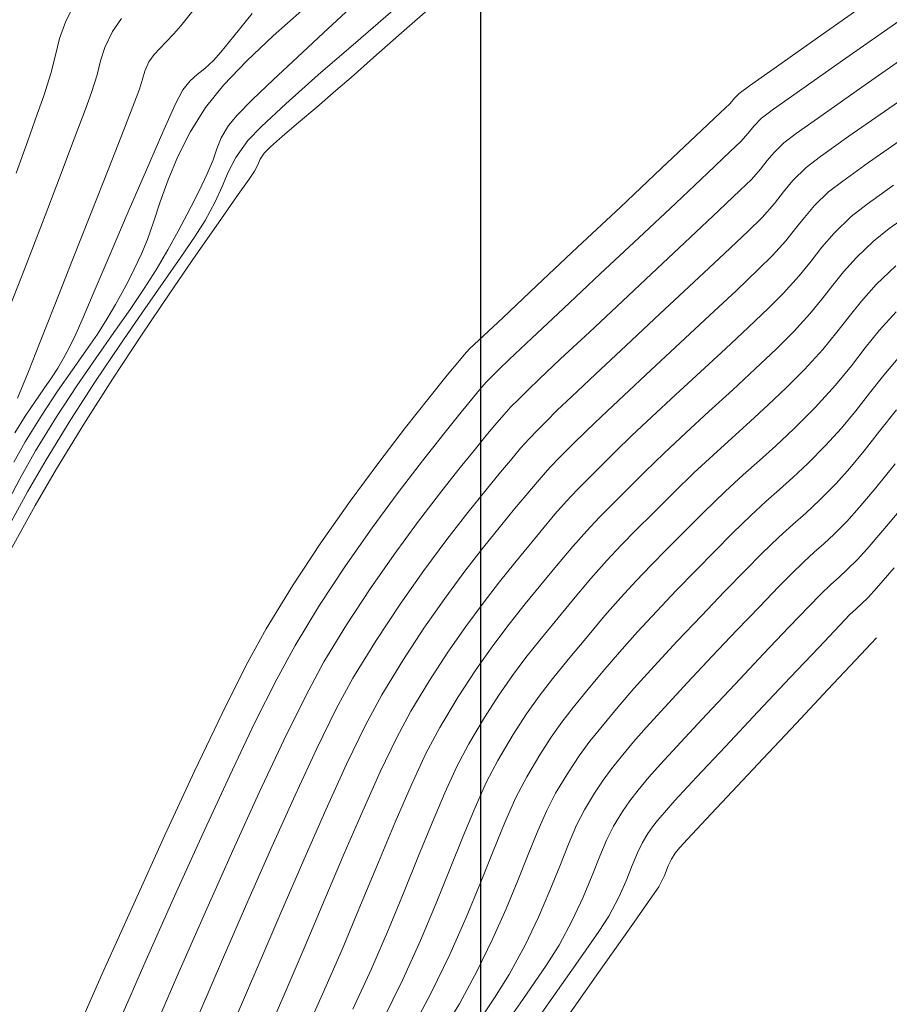
# Model space of a CAD drawing. Units: metres. Extents: x 764147 to 768207, y 8560500 to 8562053.
# Drawn here: x 765438 to 765461, y 8561105 to 8561131 of the extents above; entities that cross this region are included whole.
import ezdxf

# ---------------------------------------------------------------- set-up
doc = ezdxf.new("R2010")
doc.units = ezdxf.units.M
doc.header["$LTSCALE"] = 12.7
doc.header["$MEASUREMENT"] = 0
doc.layers.add('CONT-MJR', color=84, linetype='Continuous', lineweight=9)
doc.layers.add('CONT-MNR', color=42, linetype='Continuous', lineweight=9)
doc.layers.add('COORD_LIN', color=8, linetype='Continuous')

msp = doc.modelspace()

# ---------------------------------------------------------------- linework, layer by layer
at = {"layer": 'CONT-MJR'}
for p, q in [((765447.855, 8561131.05, 1580), (765448.706, 8561131.796, 1580)), ((765441.876, 8561131.244, 1585), (765442.235, 8561131.688, 1585)), ((765441.691, 8561131.021, 1585), (765441.876, 8561131.244, 1585)), ((765441.483, 8561130.803, 1585), (765441.691, 8561131.021, 1585)), ((765447.096, 8561130.383, 1580), (765447.855, 8561131.05, 1580)), ((765441.304, 8561130.629, 1585), (765441.483, 8561130.803, 1585)), ((765441.013, 8561130.267, 1585), (765441.15, 8561130.462, 1585)), ((765441.15, 8561130.462, 1585), (765441.304, 8561130.629, 1585)), ((765446.485, 8561129.845, 1580), (765447.096, 8561130.383, 1580)), ((765440.897, 8561130.017, 1585), (765441.013, 8561130.267, 1585)), ((765440.84, 8561129.798, 1585), (765440.897, 8561130.017, 1585)), ((765446.077, 8561129.488, 1580), (765446.485, 8561129.845, 1580)), ((765440.759, 8561129.526, 1585), (765440.84, 8561129.798, 1585)), ((765440.624, 8561129.178, 1585), (765440.759, 8561129.526, 1585)), ((765445.556, 8561129.041, 1580), (765446.077, 8561129.488, 1580)), ((765440.33, 8561128.427, 1585), (765440.624, 8561129.178, 1585)), ((765445.061, 8561128.62, 1580), (765445.556, 8561129.041, 1580)), ((765444.631, 8561128.253, 1580), (765445.061, 8561128.62, 1580)), ((765439.922, 8561127.387, 1585), (765440.33, 8561128.427, 1585)), ((765444.307, 8561127.968, 1580), (765444.631, 8561128.253, 1580)), ((765460.5, 8561127.536, 1575), (765461.449, 8561128.195, 1575)), ((765444.024, 8561127.627, 1580), (765444.13, 8561127.791, 1580)), ((765444.13, 8561127.791, 1580), (765444.307, 8561127.968, 1580)), ((765443.87, 8561127.303, 1580), (765443.96, 8561127.481, 1580)), ((765443.96, 8561127.481, 1580), (765444.024, 8561127.627, 1580)), ((765459.802, 8561127.039, 1575), (765460.5, 8561127.536, 1575)), ((765439.445, 8561126.175, 1585), (765439.922, 8561127.387, 1585)), ((765443.723, 8561127.088, 1580), (765443.87, 8561127.303, 1580)), ((765443.388, 8561126.611, 1580), (765443.723, 8561127.088, 1580)), ((765459.418, 8561126.742, 1575), (765459.802, 8561127.039, 1575)), ((765459.04, 8561126.374, 1575), (765459.418, 8561126.742, 1575)), ((765442.896, 8561125.911, 1580), (765443.388, 8561126.611, 1580)), ((765458.763, 8561126.055, 1575), (765459.04, 8561126.374, 1575)), ((765438.945, 8561124.903, 1585), (765439.445, 8561126.175, 1585)), ((765442.282, 8561125.028, 1580), (765442.896, 8561125.911, 1580)), ((765458.524, 8561125.749, 1575), (765458.763, 8561126.055, 1575)), ((765458.259, 8561125.417, 1575), (765458.524, 8561125.749, 1575)), ((765457.902, 8561125.022, 1575), (765458.259, 8561125.417, 1575)), ((765438.466, 8561123.688, 1585), (765438.945, 8561124.903, 1585)), ((765441.577, 8561124.001, 1580), (765442.282, 8561125.028, 1580)), ((765457.513, 8561124.64, 1575), (765457.902, 8561125.022, 1575)), ((765456.922, 8561124.079, 1575), (765457.513, 8561124.64, 1575)), ((765440.814, 8561122.87, 1580), (765441.577, 8561124.001, 1580)), ((765456.195, 8561123.399, 1575), (765456.922, 8561124.079, 1575)), ((765438.053, 8561122.644, 1585), (765438.466, 8561123.688, 1585)), ((765455.4, 8561122.659, 1575), (765456.195, 8561123.399, 1575)), ((765437.753, 8561121.885, 1585), (765438.053, 8561122.644, 1585)), ((765440.026, 8561121.675, 1580), (765440.814, 8561122.87, 1580)), ((765454.602, 8561121.918, 1575), (765455.4, 8561122.659, 1575)), ((765460.912, 8561121.782, 1570), (765461.344, 8561122.293, 1570)), ((765437.609, 8561121.526, 1585), (765437.753, 8561121.885, 1585)), ((765453.869, 8561121.234, 1575), (765454.602, 8561121.918, 1575)), ((765439.246, 8561120.454, 1580), (765440.026, 8561121.675, 1580)), ((765460.524, 8561121.293, 1570), (765460.912, 8561121.782, 1570)), ((765437.453, 8561121.16, 1585), (765437.609, 8561121.526, 1585)), ((765453.267, 8561120.668, 1575), (765453.869, 8561121.234, 1575)), ((765460.151, 8561120.817, 1570), (765460.524, 8561121.293, 1570)), ((765459.765, 8561120.347, 1570), (765460.151, 8561120.817, 1570)), ((765452.863, 8561120.277, 1575), (765453.267, 8561120.668, 1575)), ((765438.507, 8561119.248, 1580), (765439.246, 8561120.454, 1580)), ((765452.467, 8561119.884, 1575), (765452.863, 8561120.277, 1575)), ((765459.338, 8561119.878, 1570), (765459.765, 8561120.347, 1570)), ((765452.153, 8561119.571, 1575), (765452.467, 8561119.884, 1575)), ((765458.856, 8561119.395, 1570), (765459.338, 8561119.878, 1570)), ((765451.872, 8561119.279, 1575), (765452.153, 8561119.571, 1575)), ((765437.931, 8561118.252, 1580), (765438.507, 8561119.248, 1580)), ((765451.576, 8561118.95, 1575), (765451.872, 8561119.279, 1575)), ((765458.452, 8561119.014, 1570), (765458.856, 8561119.395, 1570)), ((765451.217, 8561118.524, 1575), (765451.576, 8561118.95, 1575)), ((765458.086, 8561118.686, 1570), (765458.452, 8561119.014, 1570)), ((765457.718, 8561118.359, 1570), (765458.086, 8561118.686, 1570)), ((765450.916, 8561118.161, 1575), (765451.217, 8561118.524, 1575)), ((765437.206, 8561116.947, 1580), (765437.931, 8561118.252, 1580)), ((765450.53, 8561117.693, 1575), (765450.916, 8561118.161, 1575)), ((765457.309, 8561117.983, 1570), (765457.718, 8561118.359, 1570)), ((765456.82, 8561117.507, 1570), (765457.309, 8561117.983, 1570)), ((765450.076, 8561117.127, 1575), (765450.53, 8561117.693, 1575)), ((765456.336, 8561117.02, 1570), (765456.82, 8561117.507, 1570)), ((765449.569, 8561116.473, 1575), (765450.076, 8561117.127, 1575)), ((765455.822, 8561116.499, 1570), (765456.336, 8561117.02, 1570)), ((765449.025, 8561115.738, 1575), (765449.569, 8561116.473, 1575)), ((765455.292, 8561115.954, 1570), (765455.822, 8561116.499, 1570)), ((765448.458, 8561114.931, 1575), (765449.025, 8561115.738, 1575)), ((765454.762, 8561115.397, 1570), (765455.292, 8561115.954, 1570)), ((765454.243, 8561114.838, 1570), (765454.762, 8561115.397, 1570)), ((765447.885, 8561114.06, 1575), (765448.458, 8561114.931, 1575)), ((765453.752, 8561114.288, 1570), (765454.243, 8561114.838, 1570)), ((765460.15, 8561114.068, 1565), (765460.714, 8561114.668, 1565)), ((765453.302, 8561113.759, 1570), (765453.752, 8561114.288, 1570)), ((765447.321, 8561113.133, 1575), (765447.885, 8561114.06, 1575)), ((765459.398, 8561113.269, 1565), (765460.15, 8561114.068, 1565)), ((765452.859, 8561113.224, 1570), (765453.302, 8561113.759, 1570)), ((765446.878, 8561112.308, 1575), (765447.321, 8561113.133, 1575)), ((765452.501, 8561112.785, 1570), (765452.859, 8561113.224, 1570)), ((765458.537, 8561112.354, 1565), (765459.398, 8561113.269, 1565)), ((765452.193, 8561112.387, 1570), (765452.501, 8561112.785, 1570)), ((765446.367, 8561111.252, 1575), (765446.878, 8561112.308, 1575)), ((765451.903, 8561111.978, 1570), (765452.193, 8561112.387, 1570)), ((765457.647, 8561111.408, 1565), (765458.537, 8561112.354, 1565)), ((765451.597, 8561111.503, 1570), (765451.903, 8561111.978, 1570)), ((765451.242, 8561110.909, 1570), (765451.597, 8561111.503, 1570)), ((765445.804, 8561110.018, 1575), (765446.367, 8561111.252, 1575)), ((765456.808, 8561110.515, 1565), (765457.647, 8561111.408, 1565)), ((765450.95, 8561110.345, 1570), (765451.242, 8561110.909, 1570)), ((765456.098, 8561109.759, 1565), (765456.808, 8561110.515, 1565)), ((765450.653, 8561109.67, 1570), (765450.95, 8561110.345, 1570)), ((765445.204, 8561108.658, 1575), (765445.804, 8561110.018, 1575)), ((765450.338, 8561108.896, 1570), (765450.653, 8561109.67, 1570)), ((765455.598, 8561109.224, 1565), (765456.098, 8561109.759, 1565)), ((765455.387, 8561108.994, 1565), (765455.598, 8561109.224, 1565)), ((765449.993, 8561108.035, 1570), (765450.338, 8561108.896, 1570)), ((765455.163, 8561108.684, 1565), (765455.266, 8561108.845, 1565)), ((765455.266, 8561108.845, 1565), (765455.387, 8561108.994, 1565)), ((765444.584, 8561107.225, 1575), (765445.204, 8561108.658, 1575)), ((765455.076, 8561108.495, 1565), (765455.163, 8561108.684, 1565)), ((765454.97, 8561108.235, 1565), (765455.076, 8561108.495, 1565)), ((765449.606, 8561107.099, 1570), (765449.993, 8561108.035, 1570)), ((765454.818, 8561107.93, 1565), (765454.97, 8561108.235, 1565)), ((765454.589, 8561107.595, 1565), (765454.818, 8561107.93, 1565)), ((765454.026, 8561106.793, 1565), (765454.589, 8561107.595, 1565)), ((765443.959, 8561105.771, 1575), (765444.584, 8561107.225, 1575)), ((765449.165, 8561106.103, 1570), (765449.606, 8561107.099, 1570)), ((765453.19, 8561105.608, 1565), (765454.026, 8561106.793, 1565)), ((765448.658, 8561105.057, 1570), (765449.165, 8561106.103, 1570)), ((765443.346, 8561104.348, 1575), (765443.959, 8561105.771, 1575)), ((765452.141, 8561104.124, 1565), (765453.19, 8561105.608, 1565)), ((765448.073, 8561103.974, 1570), (765448.658, 8561105.057, 1570))]:
    msp.add_line(p, q, dxfattribs=at)
at = {"layer": 'CONT-MNR'}
for p, q in [((765438.76, 8561131.362, 1587), (765439.041, 8561131.91, 1587)), ((765445.742, 8561131.052, 1582), (765446.466, 8561131.719, 1582)), ((765446.614, 8561130.791, 1581), (765447.694, 8561131.717, 1581)), ((765459.119, 8561130.913, 1579), (765460.516, 8561131.895, 1579)), ((765440.027, 8561131.089, 1586), (765440.268, 8561131.443, 1586)), ((765443.313, 8561130.962, 1584), (765443.81, 8561131.573, 1584)), ((765444.38, 8561130.969, 1583), (765445.149, 8561131.656, 1583)), ((765438.593, 8561130.894, 1587), (765438.76, 8561131.362, 1587)), ((765459.881, 8561130.361, 1578), (765461.322, 8561131.37, 1578)), ((765439.814, 8561130.657, 1586), (765440.027, 8561131.089, 1586)), ((765442.957, 8561130.527, 1584), (765443.313, 8561130.962, 1584)), ((765443.661, 8561130.289, 1583), (765444.38, 8561130.969, 1583)), ((765445.032, 8561130.394, 1582), (765445.742, 8561131.052, 1582)), ((765458.011, 8561130.133, 1579), (765459.119, 8561130.913, 1579)), ((765438.479, 8561130.445, 1587), (765438.593, 8561130.894, 1587)), ((765439.7, 8561130.29, 1586), (765439.814, 8561130.657, 1586)), ((765445.599, 8561129.909, 1581), (765446.614, 8561130.791, 1581)), ((765438.356, 8561129.95, 1587), (765438.479, 8561130.445, 1587)), ((765442.764, 8561130.301, 1584), (765442.957, 8561130.527, 1584)), ((765444.378, 8561129.779, 1582), (765445.032, 8561130.394, 1582)), ((765460.318, 8561129.579, 1577), (765461.612, 8561130.481, 1577)), ((765439.608, 8561129.91, 1586), (765439.7, 8561130.29, 1586)), ((765442.524, 8561130.081, 1584), (765442.764, 8561130.301, 1584)), ((765443.036, 8561129.635, 1583), (765443.661, 8561130.289, 1583)), ((765457.275, 8561129.614, 1579), (765458.011, 8561130.133, 1579)), ((765458.72, 8561129.545, 1578), (765459.881, 8561130.361, 1578)), ((765438.162, 8561129.348, 1587), (765438.356, 8561129.95, 1587)), ((765439.461, 8561129.437, 1586), (765439.608, 8561129.91, 1586)), ((765442.132, 8561129.754, 1584), (765442.322, 8561129.922, 1584)), ((765442.322, 8561129.922, 1584), (765442.524, 8561130.081, 1584)), ((765444.723, 8561129.131, 1581), (765445.599, 8561129.909, 1581)), ((765461.05, 8561129.003, 1576), (765462.358, 8561129.908, 1576)), ((765441.931, 8561129.509, 1584), (765442.132, 8561129.754, 1584)), ((765442.548, 8561129.027, 1583), (765443.036, 8561129.635, 1583)), ((765443.821, 8561129.244, 1582), (765444.378, 8561129.779, 1582)), ((765456.994, 8561129.411, 1579), (765457.275, 8561129.614, 1579)), ((765459.268, 8561128.844, 1577), (765460.318, 8561129.579, 1577)), ((765437.982, 8561128.846, 1587), (765438.162, 8561129.348, 1587)), ((765439.292, 8561128.986, 1586), (765439.461, 8561129.437, 1586)), ((765441.732, 8561129.125, 1584), (765441.931, 8561129.509, 1584)), ((765456.871, 8561129.278, 1579), (765456.994, 8561129.411, 1579)), ((765457.93, 8561128.986, 1578), (765458.72, 8561129.545, 1578)), ((765441.386, 8561128.362, 1584), (765441.732, 8561129.125, 1584)), ((765443.403, 8561128.821, 1582), (765443.821, 8561129.244, 1582)), ((765444.063, 8561128.519, 1581), (765444.723, 8561129.131, 1581)), ((765456.483, 8561128.881, 1579), (765456.753, 8561129.138, 1579)), ((765456.753, 8561129.138, 1579), (765456.871, 8561129.278, 1579)), ((765437.729, 8561128.13, 1587), (765437.982, 8561128.846, 1587)), ((765438.991, 8561128.183, 1586), (765439.292, 8561128.986, 1586)), ((765442.132, 8561128.364, 1583), (765442.548, 8561129.027, 1583)), ((765443.166, 8561128.545, 1582), (765443.403, 8561128.821, 1582)), ((765455.822, 8561128.258, 1579), (765456.483, 8561128.881, 1579)), ((765457.6, 8561128.744, 1578), (765457.93, 8561128.986, 1578)), ((765458.539, 8561128.326, 1577), (765459.268, 8561128.844, 1577)), ((765459.969, 8561128.249, 1576), (765461.05, 8561129.003, 1576)), ((765442.964, 8561128.206, 1582), (765443.166, 8561128.545, 1582)), ((765443.692, 8561128.133, 1581), (765444.063, 8561128.519, 1581)), ((765457.239, 8561128.338, 1578), (765457.389, 8561128.528, 1578)), ((765457.389, 8561128.528, 1578), (765457.6, 8561128.744, 1578)), ((765440.942, 8561127.346, 1584), (765441.386, 8561128.362, 1584)), ((765441.799, 8561127.707, 1583), (765442.132, 8561128.364, 1583)), ((765454.883, 8561127.374, 1579), (765455.822, 8561128.258, 1579)), ((765457.04, 8561128.109, 1578), (765457.239, 8561128.338, 1578)), ((765458.206, 8561128.076, 1577), (765458.539, 8561128.326, 1577)), ((765459.196, 8561127.701, 1576), (765459.969, 8561128.249, 1576)), ((765437.417, 8561127.253, 1587), (765437.729, 8561128.13, 1587)), ((765438.591, 8561127.127, 1586), (765438.991, 8561128.183, 1586)), ((765442.849, 8561127.914, 1582), (765442.964, 8561128.206, 1582)), ((765443.37, 8561127.676, 1581), (765443.692, 8561128.133, 1581)), ((765456.755, 8561127.834, 1578), (765457.04, 8561128.109, 1578)), ((765457.942, 8561127.815, 1577), (765458.206, 8561128.076, 1577)), ((765441.534, 8561127.072, 1583), (765441.799, 8561127.707, 1583)), ((765442.749, 8561127.61, 1582), (765442.849, 8561127.914, 1582)), ((765456.136, 8561127.249, 1578), (765456.755, 8561127.834, 1578)), ((765457.757, 8561127.59, 1577), (765457.942, 8561127.815, 1577)), ((765442.593, 8561127.236, 1582), (765442.749, 8561127.61, 1582)), ((765443.159, 8561127.278, 1581), (765443.37, 8561127.676, 1581)), ((765457.576, 8561127.359, 1577), (765457.757, 8561127.59, 1577)), ((765458.812, 8561127.409, 1576), (765459.196, 8561127.701, 1576)), ((765440.452, 8561126.204, 1584), (765440.942, 8561127.346, 1584)), ((765442.441, 8561126.924, 1582), (765442.593, 8561127.236, 1582)), ((765442.994, 8561126.893, 1581), (765443.159, 8561127.278, 1581)), ((765453.779, 8561126.334, 1579), (765454.883, 8561127.374, 1579)), ((765455.279, 8561126.443, 1578), (765456.136, 8561127.249, 1578)), ((765457.327, 8561127.08, 1577), (765457.576, 8561127.359, 1577)), ((765458.453, 8561127.053, 1576), (765458.812, 8561127.409, 1576)), ((765438.13, 8561125.918, 1586), (765438.591, 8561127.127, 1586)), ((765441.319, 8561126.474, 1583), (765441.534, 8561127.072, 1583)), ((765442.26, 8561126.558, 1582), (765442.441, 8561126.924, 1582)), ((765457.026, 8561126.787, 1577), (765457.327, 8561127.08, 1577)), ((765458.2, 8561126.747, 1576), (765458.453, 8561127.053, 1576)), ((765460.46, 8561126.415, 1574), (765461.18, 8561126.927, 1574)), ((765442.809, 8561126.472, 1581), (765442.994, 8561126.893, 1581)), ((765456.446, 8561126.238, 1577), (765457.026, 8561126.787, 1577)), ((765457.954, 8561126.432, 1576), (765458.2, 8561126.747, 1576)), ((765441.138, 8561125.929, 1583), (765441.319, 8561126.474, 1583)), ((765442.048, 8561126.143, 1582), (765442.26, 8561126.558, 1582)), ((765442.538, 8561125.969, 1581), (765442.809, 8561126.472, 1581)), ((765454.279, 8561125.504, 1578), (765455.279, 8561126.443, 1578)), ((765457.615, 8561126.051, 1576), (765457.954, 8561126.432, 1576)), ((765460.025, 8561126.074, 1574), (765460.46, 8561126.415, 1574)), ((765439.965, 8561125.062, 1584), (765440.452, 8561126.204, 1584)), ((765441.803, 8561125.682, 1582), (765442.048, 8561126.143, 1582)), ((765452.62, 8561125.244, 1579), (765453.779, 8561126.334, 1579)), ((765455.669, 8561125.507, 1577), (765456.446, 8561126.238, 1577)), ((765461.062, 8561125.751, 1573), (765461.689, 8561126.197, 1573)), ((765437.642, 8561124.655, 1586), (765438.13, 8561125.918, 1586)), ((765440.975, 8561125.454, 1583), (765441.138, 8561125.929, 1583)), ((765442.266, 8561125.544, 1581), (765442.538, 8561125.969, 1581)), ((765457.24, 8561125.685, 1576), (765457.615, 8561126.051, 1576)), ((765459.566, 8561125.629, 1574), (765460.025, 8561126.074, 1574)), ((765441.523, 8561125.178, 1582), (765441.803, 8561125.682, 1582)), ((765456.595, 8561125.074, 1576), (765457.24, 8561125.685, 1576)), ((765459.231, 8561125.244, 1574), (765459.566, 8561125.629, 1574)), ((765460.631, 8561125.407, 1573), (765461.062, 8561125.751, 1573)), ((765440.814, 8561125.064, 1583), (765440.975, 8561125.454, 1583)), ((765441.878, 8561124.98, 1581), (765442.266, 8561125.544, 1581)), ((765453.233, 8561124.522, 1578), (765454.279, 8561125.504, 1578)), ((765454.772, 8561124.667, 1577), (765455.669, 8561125.507, 1577)), ((765460.17, 8561124.965, 1573), (765460.631, 8561125.407, 1573)), ((765439.533, 8561124.046, 1584), (765439.965, 8561125.062, 1584)), ((765440.612, 8561124.648, 1583), (765440.814, 8561125.064, 1583)), ((765441.206, 8561124.635, 1582), (765441.523, 8561125.178, 1582)), ((765451.521, 8561124.21, 1579), (765452.62, 8561125.244, 1579)), ((765455.769, 8561124.3, 1576), (765456.595, 8561125.074, 1576)), ((765458.943, 8561124.873, 1574), (765459.231, 8561125.244, 1574)), ((765441.395, 8561124.291, 1581), (765441.878, 8561124.98, 1581)), ((765458.621, 8561124.471, 1574), (765458.943, 8561124.873, 1574)), ((765459.82, 8561124.578, 1573), (765460.17, 8561124.965, 1573)), ((765437.166, 8561123.437, 1586), (765437.642, 8561124.655, 1586)), ((765440.447, 8561124.318, 1583), (765440.612, 8561124.648, 1583)), ((765440.885, 8561124.128, 1582), (765441.206, 8561124.635, 1582)), ((765452.235, 8561123.586, 1578), (765453.233, 8561124.522, 1578)), ((765453.836, 8561123.79, 1577), (765454.772, 8561124.667, 1577)), ((765459.529, 8561124.215, 1573), (765459.82, 8561124.578, 1573)), ((765460.708, 8561124.233, 1572), (765461.237, 8561124.74, 1572)), ((765440.29, 8561124.021, 1583), (765440.447, 8561124.318, 1583)), ((765440.837, 8561123.491, 1581), (765441.395, 8561124.291, 1581)), ((765454.852, 8561123.444, 1576), (765455.769, 8561124.3, 1576)), ((765458.189, 8561123.993, 1574), (765458.621, 8561124.471, 1574)), ((765439.207, 8561123.28, 1584), (765439.533, 8561124.046, 1584)), ((765440.11, 8561123.7, 1583), (765440.29, 8561124.021, 1583)), ((765440.501, 8561123.565, 1582), (765440.885, 8561124.128, 1582)), ((765450.592, 8561123.337, 1579), (765451.521, 8561124.21, 1579)), ((765457.786, 8561123.594, 1574), (765458.189, 8561123.993, 1574)), ((765459.244, 8561123.846, 1573), (765459.529, 8561124.215, 1573)), ((765460.306, 8561123.788, 1572), (765460.708, 8561124.233, 1572)), ((765452.939, 8561122.951, 1577), (765453.836, 8561123.79, 1577)), ((765458.91, 8561123.439, 1573), (765459.244, 8561123.846, 1573)), ((765459.972, 8561123.372, 1572), (765460.306, 8561123.788, 1572)), ((765439.874, 8561123.301, 1583), (765440.11, 8561123.7, 1583)), ((765440.063, 8561122.942, 1582), (765440.501, 8561123.565, 1582)), ((765440.221, 8561122.597, 1581), (765440.837, 8561123.491, 1581)), ((765451.382, 8561122.784, 1578), (765452.235, 8561123.586, 1578)), ((765453.934, 8561122.587, 1576), (765454.852, 8561123.444, 1576)), ((765457.249, 8561123.083, 1574), (765457.786, 8561123.594, 1574)), ((765458.476, 8561122.964, 1573), (765458.91, 8561123.439, 1573)), ((765460.788, 8561122.993, 1571), (765461.244, 8561123.498, 1571)), ((765439.036, 8561122.893, 1584), (765439.207, 8561123.28, 1584)), ((765439.616, 8561122.897, 1583), (765439.874, 8561123.301, 1583)), ((765449.947, 8561122.729, 1579), (765450.592, 8561123.337, 1579)), ((765459.645, 8561122.948, 1572), (765459.972, 8561123.372, 1572)), ((765439.579, 8561122.252, 1582), (765440.063, 8561122.942, 1582)), ((765452.161, 8561122.221, 1577), (765452.939, 8561122.951, 1577)), ((765456.622, 8561122.498, 1574), (765457.249, 8561123.083, 1574)), ((765457.994, 8561122.485, 1573), (765458.476, 8561122.964, 1573)), ((765459.262, 8561122.481, 1572), (765459.645, 8561122.948, 1572)), ((765460.407, 8561122.52, 1571), (765460.788, 8561122.993, 1571)), ((765438.907, 8561122.628, 1584), (765439.036, 8561122.893, 1584)), ((765439.301, 8561122.44, 1583), (765439.616, 8561122.897, 1583)), ((765449.697, 8561122.494, 1579), (765449.947, 8561122.729, 1579)), ((765450.767, 8561122.205, 1578), (765451.382, 8561122.784, 1578)), ((765438.692, 8561122.222, 1584), (765438.802, 8561122.423, 1584)), ((765438.802, 8561122.423, 1584), (765438.907, 8561122.628, 1584)), ((765438.939, 8561121.925, 1583), (765439.301, 8561122.44, 1583)), ((765439.568, 8561121.623, 1581), (765440.221, 8561122.597, 1581)), ((765449.549, 8561122.337, 1579), (765449.621, 8561122.417, 1579)), ((765449.621, 8561122.417, 1579), (765449.697, 8561122.494, 1579)), ((765453.105, 8561121.812, 1576), (765453.934, 8561122.587, 1576)), ((765455.948, 8561121.874, 1574), (765456.622, 8561122.498, 1574)), ((765457.43, 8561121.95, 1573), (765457.994, 8561122.485, 1573)), ((765458.763, 8561121.935, 1572), (765459.262, 8561122.481, 1572)), ((765460.036, 8561122.039, 1571), (765460.407, 8561122.52, 1571)), ((765438.542, 8561121.968, 1584), (765438.692, 8561122.222, 1584)), ((765439.059, 8561121.491, 1582), (765439.579, 8561122.252, 1582)), ((765449.089, 8561121.78, 1579), (765449.421, 8561122.184, 1579)), ((765449.421, 8561122.184, 1579), (765449.549, 8561122.337, 1579)), ((765450.488, 8561121.94, 1578), (765450.767, 8561122.205, 1578)), ((765451.582, 8561121.675, 1577), (765452.161, 8561122.221, 1577)), ((765438.376, 8561121.71, 1584), (765438.542, 8561121.968, 1584)), ((765438.539, 8561121.348, 1583), (765438.939, 8561121.925, 1583)), ((765450.294, 8561121.747, 1578), (765450.488, 8561121.94, 1578)), ((765455.27, 8561121.248, 1574), (765455.948, 8561121.874, 1574)), ((765456.813, 8561121.381, 1573), (765457.43, 8561121.95, 1573)), ((765458.271, 8561121.443, 1572), (765458.763, 8561121.935, 1572)), ((765459.606, 8561121.514, 1571), (765460.036, 8561122.039, 1571)), ((765438.168, 8561121.411, 1584), (765438.376, 8561121.71, 1584)), ((765438.896, 8561120.583, 1581), (765439.568, 8561121.623, 1581)), ((765448.59, 8561121.162, 1579), (765449.089, 8561121.78, 1579)), ((765449.966, 8561121.384, 1578), (765450.144, 8561121.59, 1578)), ((765450.144, 8561121.59, 1578), (765450.294, 8561121.747, 1578)), ((765451.28, 8561121.385, 1577), (765451.582, 8561121.675, 1577)), ((765452.454, 8561121.199, 1576), (765453.105, 8561121.812, 1576)), ((765437.928, 8561121.068, 1584), (765438.168, 8561121.411, 1584)), ((765438.111, 8561120.702, 1583), (765438.539, 8561121.348, 1583)), ((765438.512, 8561120.655, 1582), (765439.059, 8561121.491, 1582)), ((765449.801, 8561121.185, 1578), (765449.966, 8561121.384, 1578)), ((765451.018, 8561121.126, 1577), (765451.28, 8561121.385, 1577)), ((765456.176, 8561120.797, 1573), (765456.813, 8561121.381, 1573)), ((765457.782, 8561120.978, 1572), (765458.271, 8561121.443, 1572)), ((765459.051, 8561120.907, 1571), (765459.606, 8561121.514, 1571)), ((765437.663, 8561120.674, 1584), (765437.928, 8561121.068, 1584)), ((765447.961, 8561120.364, 1579), (765448.59, 8561121.162, 1579)), ((765449.467, 8561120.781, 1578), (765449.801, 8561121.185, 1578)), ((765450.816, 8561120.922, 1577), (765451.018, 8561121.126, 1577)), ((765452.071, 8561120.831, 1576), (765452.454, 8561121.199, 1576)), ((765454.633, 8561120.657, 1574), (765455.27, 8561121.248, 1574)), ((765448.996, 8561120.199, 1578), (765449.467, 8561120.781, 1578)), ((765450.621, 8561120.711, 1577), (765450.816, 8561120.922, 1577)), ((765451.766, 8561120.528, 1576), (765452.071, 8561120.831, 1576)), ((765455.549, 8561120.22, 1573), (765456.176, 8561120.797, 1573)), ((765457.291, 8561120.528, 1572), (765457.782, 8561120.978, 1572)), ((765458.473, 8561120.327, 1571), (765459.051, 8561120.907, 1571)), ((765460.797, 8561120.269, 1569), (765461.259, 8561120.844, 1569)), ((765437.382, 8561120.225, 1584), (765437.663, 8561120.674, 1584)), ((765437.663, 8561119.981, 1583), (765438.111, 8561120.702, 1583)), ((765437.945, 8561119.737, 1582), (765438.512, 8561120.655, 1582)), ((765438.226, 8561119.493, 1581), (765438.896, 8561120.583, 1581)), ((765450.383, 8561120.43, 1577), (765450.621, 8561120.711, 1577)), ((765451.523, 8561120.286, 1576), (765451.766, 8561120.528, 1576)), ((765454.08, 8561120.136, 1574), (765454.633, 8561120.657, 1574)), ((765456.794, 8561120.08, 1572), (765457.291, 8561120.528, 1572)), ((765447.24, 8561119.421, 1579), (765447.961, 8561120.364, 1579)), ((765450.185, 8561120.192, 1577), (765450.383, 8561120.43, 1577)), ((765451.306, 8561120.06, 1576), (765451.523, 8561120.286, 1576)), ((765457.987, 8561119.871, 1571), (765458.473, 8561120.327, 1571)), ((765460.38, 8561119.738, 1569), (765460.797, 8561120.269, 1569)), ((765437.357, 8561119.43, 1583), (765437.663, 8561119.981, 1583)), ((765448.418, 8561119.465, 1578), (765448.996, 8561120.199, 1578)), ((765449.852, 8561119.789, 1577), (765450.185, 8561120.192, 1577)), ((765451.078, 8561119.806, 1576), (765451.306, 8561120.06, 1576)), ((765453.654, 8561119.723, 1574), (765454.08, 8561120.136, 1574)), ((765454.962, 8561119.671, 1573), (765455.549, 8561120.22, 1573)), ((765456.289, 8561119.62, 1572), (765456.794, 8561120.08, 1572)), ((765437.513, 8561118.973, 1582), (765437.945, 8561119.737, 1582)), ((765449.409, 8561119.241, 1577), (765449.852, 8561119.789, 1577)), ((765450.8, 8561119.477, 1576), (765451.078, 8561119.806, 1576)), ((765453.241, 8561119.312, 1574), (765453.654, 8561119.723, 1574)), ((765457.548, 8561119.476, 1571), (765457.987, 8561119.871, 1571)), ((765459.994, 8561119.261, 1569), (765460.38, 8561119.738, 1569)), ((765437.724, 8561118.62, 1581), (765438.226, 8561119.493, 1581)), ((765447.762, 8561118.607, 1578), (765448.418, 8561119.465, 1578)), ((765450.533, 8561119.156, 1576), (765450.8, 8561119.477, 1576)), ((765454.446, 8561119.169, 1573), (765454.962, 8561119.671, 1573)), ((765455.771, 8561119.136, 1572), (765456.289, 8561119.62, 1572)), ((765457.106, 8561119.084, 1571), (765457.548, 8561119.476, 1571)), ((765446.464, 8561118.369, 1579), (765447.24, 8561119.421, 1579)), ((765448.879, 8561118.568, 1577), (765449.409, 8561119.241, 1577)), ((765452.904, 8561118.978, 1574), (765453.241, 8561119.312, 1574)), ((765459.625, 8561118.849, 1569), (765459.994, 8561119.261, 1569)), ((765460.693, 8561118.734, 1568), (765461.221, 8561119.38, 1568)), ((765437.027, 8561118.048, 1582), (765437.513, 8561118.973, 1582)), ((765450.141, 8561118.679, 1576), (765450.533, 8561119.156, 1576)), ((765452.609, 8561118.678, 1574), (765452.904, 8561118.978, 1574)), ((765453.956, 8561118.682, 1573), (765454.446, 8561119.169, 1573)), ((765455.237, 8561118.615, 1572), (765455.771, 8561119.136, 1572)), ((765456.616, 8561118.632, 1571), (765457.106, 8561119.084, 1571)), ((765449.648, 8561118.065, 1576), (765450.141, 8561118.679, 1576)), ((765452.322, 8561118.372, 1574), (765452.609, 8561118.678, 1574)), ((765453.557, 8561118.285, 1573), (765453.956, 8561118.682, 1573)), ((765459.171, 8561118.396, 1569), (765459.625, 8561118.849, 1569)), ((765460.249, 8561118.198, 1568), (765460.693, 8561118.734, 1568)), ((765437.12, 8561117.516, 1581), (765437.724, 8561118.62, 1581)), ((765447.059, 8561117.651, 1578), (765447.762, 8561118.607, 1578)), ((765448.285, 8561117.79, 1577), (765448.879, 8561118.568, 1577)), ((765454.671, 8561118.051, 1572), (765455.237, 8561118.615, 1572)), ((765456.029, 8561118.061, 1571), (765456.616, 8561118.632, 1571)), ((765458.798, 8561118.051, 1569), (765459.171, 8561118.396, 1569)), ((765445.672, 8561117.243, 1579), (765446.464, 8561118.369, 1579)), ((765452.008, 8561118.017, 1574), (765452.322, 8561118.372, 1574)), ((765453.207, 8561117.93, 1573), (765453.557, 8561118.285, 1573)), ((765459.912, 8561117.82, 1568), (765460.249, 8561118.198, 1568)), ((765460.883, 8561117.579, 1567), (765461.427, 8561118.222, 1567)), ((765449.079, 8561117.332, 1576), (765449.648, 8561118.065, 1576)), ((765451.634, 8561117.571, 1574), (765452.008, 8561118.017, 1574)), ((765452.867, 8561117.567, 1573), (765453.207, 8561117.93, 1573)), ((765454.209, 8561117.593, 1572), (765454.671, 8561118.051, 1572)), ((765455.506, 8561117.539, 1571), (765456.029, 8561118.061, 1571)), ((765458.449, 8561117.741, 1569), (765458.798, 8561118.051, 1569)), ((765446.339, 8561116.624, 1578), (765447.059, 8561117.651, 1578)), ((765447.652, 8561116.926, 1577), (765448.285, 8561117.79, 1577)), ((765453.805, 8561117.182, 1572), (765454.209, 8561117.593, 1572)), ((765458.072, 8561117.399, 1569), (765458.449, 8561117.741, 1569)), ((765459.572, 8561117.481, 1568), (765459.912, 8561117.82, 1568)), ((765460.458, 8561117.081, 1567), (765460.883, 8561117.579, 1567)), ((765448.459, 8561116.499, 1576), (765449.079, 8561117.332, 1576)), ((765451.298, 8561117.166, 1574), (765451.634, 8561117.571, 1574)), ((765452.495, 8561117.146, 1573), (765452.867, 8561117.567, 1573)), ((765455.041, 8561117.075, 1571), (765455.506, 8561117.539, 1571)), ((765457.612, 8561116.953, 1569), (765458.072, 8561117.399, 1569)), ((765459.292, 8561117.221, 1568), (765459.572, 8561117.481, 1568)), ((765444.899, 8561116.08, 1579), (765445.672, 8561117.243, 1579)), ((765450.92, 8561116.706, 1574), (765451.298, 8561117.166, 1574)), ((765452.051, 8561116.618, 1573), (765452.495, 8561117.146, 1573)), ((765453.411, 8561116.762, 1572), (765453.805, 8561117.182, 1572)), ((765454.613, 8561116.642, 1571), (765455.041, 8561117.075, 1571)), ((765459.031, 8561116.99, 1568), (765459.292, 8561117.221, 1568)), ((765460.2, 8561116.791, 1567), (765460.458, 8561117.081, 1567)), ((765447.003, 8561115.997, 1577), (765447.652, 8561116.926, 1577)), ((765457.166, 8561116.501, 1569), (765457.612, 8561116.953, 1569)), ((765458.748, 8561116.733, 1568), (765459.031, 8561116.99, 1568)), ((765459.924, 8561116.518, 1567), (765460.2, 8561116.791, 1567)), ((765445.632, 8561115.554, 1578), (765446.339, 8561116.624, 1578)), ((765450.505, 8561116.19, 1574), (765450.92, 8561116.706, 1574)), ((765451.628, 8561116.108, 1573), (765452.051, 8561116.618, 1573)), ((765452.981, 8561116.276, 1572), (765453.411, 8561116.762, 1572)), ((765454.203, 8561116.214, 1571), (765454.613, 8561116.642, 1571)), ((765458.403, 8561116.398, 1568), (765458.748, 8561116.733, 1568)), ((765459.7, 8561116.315, 1567), (765459.924, 8561116.518, 1567)), ((765460.716, 8561116.02, 1566), (765461.193, 8561116.569, 1566)), ((765447.812, 8561115.583, 1576), (765448.459, 8561116.499, 1576)), ((765452.468, 8561115.665, 1572), (765452.981, 8561116.276, 1572)), ((765456.603, 8561115.924, 1569), (765457.166, 8561116.501, 1569)), ((765458.059, 8561116.048, 1568), (765458.403, 8561116.398, 1568)), ((765459.474, 8561116.113, 1567), (765459.7, 8561116.315, 1567)), ((765444.184, 8561114.912, 1579), (765444.899, 8561116.08, 1579)), ((765446.362, 8561115.023, 1577), (765447.003, 8561115.997, 1577)), ((765450.06, 8561115.614, 1574), (765450.505, 8561116.19, 1574)), ((765451.203, 8561115.589, 1573), (765451.628, 8561116.108, 1573)), ((765453.792, 8561115.768, 1571), (765454.203, 8561116.214, 1571)), ((765457.552, 8561115.522, 1568), (765458.059, 8561116.048, 1568)), ((765459.195, 8561115.844, 1567), (765459.474, 8561116.113, 1567)), ((765460.487, 8561115.762, 1566), (765460.716, 8561116.02, 1566)), ((765453.359, 8561115.275, 1571), (765453.792, 8561115.768, 1571)), ((765455.972, 8561115.267, 1569), (765456.603, 8561115.924, 1569)), ((765458.89, 8561115.53, 1567), (765459.195, 8561115.844, 1567)), ((765460.311, 8561115.59, 1566), (765460.487, 8561115.762, 1566)), ((765444.969, 8561114.468, 1578), (765445.632, 8561115.554, 1578)), ((765447.163, 8561114.603, 1576), (765447.812, 8561115.583, 1576)), ((765449.591, 8561114.978, 1574), (765450.06, 8561115.614, 1574)), ((765450.77, 8561115.043, 1573), (765451.203, 8561115.589, 1573)), ((765452.01, 8561115.111, 1572), (765452.468, 8561115.665, 1572)), ((765456.936, 8561114.878, 1568), (765457.552, 8561115.522, 1568)), ((765458.352, 8561114.968, 1567), (765458.89, 8561115.53, 1567)), ((765459.986, 8561115.29, 1566), (765460.165, 8561115.46, 1566)), ((765460.165, 8561115.46, 1566), (765460.311, 8561115.59, 1566)), ((765452.885, 8561114.712, 1571), (765453.359, 8561115.275, 1571)), ((765455.32, 8561114.58, 1569), (765455.972, 8561115.267, 1569)), ((765459.72, 8561115.013, 1566), (765459.986, 8561115.29, 1566)), ((765443.649, 8561113.928, 1579), (765444.184, 8561114.912, 1579)), ((765445.753, 8561114.023, 1577), (765446.362, 8561115.023, 1577)), ((765449.105, 8561114.28, 1574), (765449.591, 8561114.978, 1574)), ((765450.327, 8561114.454, 1573), (765450.77, 8561115.043, 1573)), ((765451.601, 8561114.613, 1572), (765452.01, 8561115.111, 1572)), ((765457.657, 8561114.237, 1567), (765458.352, 8561114.968, 1567)), ((765459.151, 8561114.413, 1566), (765459.72, 8561115.013, 1566)), ((765452.363, 8561114.082, 1571), (765452.885, 8561114.712, 1571)), ((765456.265, 8561114.172, 1568), (765456.936, 8561114.878, 1568)), ((765444.473, 8561113.555, 1578), (765444.969, 8561114.468, 1578)), ((765446.537, 8561113.578, 1576), (765447.163, 8561114.603, 1576)), ((765449.868, 8561113.803, 1573), (765450.327, 8561114.454, 1573)), ((765451.223, 8561114.137, 1572), (765451.601, 8561114.613, 1572)), ((765454.695, 8561113.908, 1569), (765455.32, 8561114.58, 1569)), ((765458.379, 8561113.596, 1566), (765459.151, 8561114.413, 1566)), ((765448.607, 8561113.517, 1574), (765449.105, 8561114.28, 1574)), ((765450.859, 8561113.65, 1572), (765451.223, 8561114.137, 1572)), ((765455.595, 8561113.46, 1568), (765456.265, 8561114.172, 1568)), ((765456.884, 8561113.42, 1567), (765457.657, 8561114.237, 1567)), ((765442.995, 8561112.623, 1579), (765443.649, 8561113.928, 1579)), ((765445.257, 8561113.105, 1577), (765445.753, 8561114.023, 1577)), ((765451.941, 8561113.564, 1571), (765452.363, 8561114.082, 1571)), ((765454.146, 8561113.302, 1569), (765454.695, 8561113.908, 1569)), ((765446.087, 8561112.746, 1576), (765446.537, 8561113.578, 1576)), ((765449.391, 8561113.072, 1573), (765449.868, 8561113.803, 1573)), ((765450.492, 8561113.12, 1572), (765450.859, 8561113.65, 1572)), ((765457.504, 8561112.667, 1566), (765458.379, 8561113.596, 1566)), ((765443.875, 8561112.36, 1578), (765444.473, 8561113.555, 1578)), ((765448.105, 8561112.688, 1574), (765448.607, 8561113.517, 1574)), ((765451.579, 8561113.095, 1571), (765451.941, 8561113.564, 1571)), ((765454.98, 8561112.798, 1568), (765455.595, 8561113.46, 1568)), ((765456.11, 8561112.596, 1567), (765456.884, 8561113.42, 1567)), ((765444.664, 8561111.905, 1577), (765445.257, 8561113.105, 1577)), ((765448.889, 8561112.243, 1573), (765449.391, 8561113.072, 1573)), ((765450.102, 8561112.514, 1572), (765450.492, 8561113.12, 1572)), ((765451.237, 8561112.613, 1571), (765451.579, 8561113.095, 1571)), ((765453.719, 8561112.806, 1569), (765454.146, 8561113.302, 1569)), ((765453.292, 8561112.289, 1569), (765453.719, 8561112.806, 1569)), ((765454.476, 8561112.244, 1568), (765454.98, 8561112.798, 1568)), ((765442.25, 8561111.066, 1579), (765442.995, 8561112.623, 1579)), ((765445.56, 8561111.673, 1576), (765446.087, 8561112.746, 1576)), ((765447.714, 8561111.958, 1574), (765448.105, 8561112.688, 1574)), ((765449.674, 8561111.798, 1572), (765450.102, 8561112.514, 1572)), ((765450.876, 8561112.053, 1571), (765451.237, 8561112.613, 1571)), ((765455.412, 8561111.848, 1567), (765456.11, 8561112.596, 1567)), ((765456.625, 8561111.733, 1566), (765457.504, 8561112.667, 1566)), ((765443.2, 8561110.942, 1578), (765443.875, 8561112.36, 1578)), ((765448.515, 8561111.537, 1573), (765448.889, 8561112.243, 1573)), ((765452.956, 8561111.873, 1569), (765453.292, 8561112.289, 1569)), ((765454.136, 8561111.853, 1568), (765454.476, 8561112.244, 1568)), ((765450.458, 8561111.354, 1571), (765450.876, 8561112.053, 1571)), ((765443.998, 8561110.487, 1577), (765444.664, 8561111.905, 1577)), ((765447.277, 8561111.047, 1574), (765447.714, 8561111.958, 1574)), ((765449.353, 8561111.192, 1572), (765449.674, 8561111.798, 1572)), ((765452.665, 8561111.481, 1569), (765452.956, 8561111.873, 1569)), ((765453.801, 8561111.449, 1568), (765454.136, 8561111.853, 1568)), ((765454.867, 8561111.256, 1567), (765455.412, 8561111.848, 1567)), ((765455.843, 8561110.897, 1566), (765456.625, 8561111.733, 1566)), ((765444.973, 8561110.413, 1576), (765445.56, 8561111.673, 1576)), ((765448.112, 8561110.674, 1573), (765448.515, 8561111.537, 1573)), ((765452.371, 8561111.036, 1569), (765452.665, 8561111.481, 1569)), ((765453.538, 8561111.122, 1568), (765453.801, 8561111.449, 1568)), ((765449.023, 8561110.476, 1572), (765449.353, 8561111.192, 1572)), ((765450.152, 8561110.77, 1571), (765450.458, 8561111.354, 1571)), ((765454.553, 8561110.9, 1567), (765454.867, 8561111.256, 1567)), ((765441.442, 8561109.326, 1579), (765442.25, 8561111.066, 1579)), ((765442.47, 8561109.362, 1578), (765443.2, 8561110.942, 1578)), ((765446.803, 8561109.991, 1574), (765447.277, 8561111.047, 1574)), ((765452.026, 8561110.464, 1569), (765452.371, 8561111.036, 1569)), ((765453.31, 8561110.815, 1568), (765453.538, 8561111.122, 1568)), ((765447.681, 8561109.684, 1573), (765448.112, 8561110.674, 1573)), ((765449.843, 8561110.081, 1571), (765450.152, 8561110.77, 1571)), ((765453.08, 8561110.467, 1568), (765453.31, 8561110.815, 1568)), ((765454.259, 8561110.545, 1567), (765454.553, 8561110.9, 1567)), ((765455.258, 8561110.267, 1566), (765455.843, 8561110.897, 1566)), ((765443.282, 8561108.914, 1577), (765443.998, 8561110.487, 1577)), ((765444.344, 8561109.018, 1576), (765444.973, 8561110.413, 1576)), ((765448.679, 8561109.663, 1572), (765449.023, 8561110.476, 1572)), ((765451.786, 8561110.001, 1569), (765452.026, 8561110.464, 1569)), ((765452.81, 8561110.019, 1568), (765453.08, 8561110.467, 1568)), ((765454.037, 8561110.262, 1567), (765454.259, 8561110.545, 1567)), ((765453.833, 8561109.966, 1567), (765454.037, 8561110.262, 1567)), ((765454.97, 8561109.947, 1566), (765455.258, 8561110.267, 1566)), ((765446.299, 8561108.829, 1574), (765446.803, 8561109.991, 1574)), ((765449.519, 8561109.298, 1571), (765449.843, 8561110.081, 1571)), ((765451.542, 8561109.446, 1569), (765451.786, 8561110.001, 1569)), ((765452.595, 8561109.598, 1568), (765452.81, 8561110.019, 1568)), ((765453.594, 8561109.574, 1567), (765453.833, 8561109.966, 1567)), ((765454.789, 8561109.728, 1566), (765454.97, 8561109.947, 1566)), ((765447.226, 8561108.595, 1573), (765447.681, 8561109.684, 1573)), ((765448.314, 8561108.767, 1572), (765448.679, 8561109.663, 1572)), ((765452.375, 8561109.086, 1568), (765452.595, 8561109.598, 1568)), ((765454.652, 8561109.553, 1566), (765454.789, 8561109.728, 1566)), ((765440.599, 8561107.472, 1579), (765441.442, 8561109.326, 1579)), ((765441.709, 8561107.678, 1578), (765442.47, 8561109.362, 1578)), ((765451.283, 8561108.81, 1569), (765451.542, 8561109.446, 1569)), ((765453.413, 8561109.213, 1567), (765453.594, 8561109.574, 1567)), ((765454.378, 8561109.129, 1566), (765454.526, 8561109.371, 1566)), ((765454.526, 8561109.371, 1566), (765454.652, 8561109.553, 1566)), ((765449.172, 8561108.43, 1571), (765449.519, 8561109.298, 1571)), ((765452.136, 8561108.492, 1568), (765452.375, 8561109.086, 1568)), ((765453.224, 8561108.762, 1567), (765453.413, 8561109.213, 1567)), ((765454.244, 8561108.855, 1566), (765454.378, 8561109.129, 1566)), ((765442.54, 8561107.25, 1577), (765443.282, 8561108.914, 1577)), ((765443.692, 8561107.539, 1576), (765444.344, 8561109.018, 1576)), ((765445.775, 8561107.597, 1574), (765446.299, 8561108.829, 1574)), ((765451, 8561108.102, 1569), (765451.283, 8561108.81, 1569)), ((765454.1, 8561108.504, 1566), (765454.244, 8561108.855, 1566)), ((765446.745, 8561107.436, 1573), (765447.226, 8561108.595, 1573)), ((765447.923, 8561107.801, 1572), (765448.314, 8561108.767, 1572)), ((765453.013, 8561108.237, 1567), (765453.224, 8561108.762, 1567)), ((765448.79, 8561107.487, 1571), (765449.172, 8561108.43, 1571)), ((765451.868, 8561107.831, 1568), (765452.136, 8561108.492, 1568)), ((765453.932, 8561108.091, 1566), (765454.1, 8561108.504, 1566)), ((765450.682, 8561107.334, 1569), (765451, 8561108.102, 1569)), ((765452.768, 8561107.65, 1567), (765453.013, 8561108.237, 1567)), ((765453.727, 8561107.631, 1566), (765453.932, 8561108.091, 1566)), ((765447.5, 8561106.779, 1572), (765447.923, 8561107.801, 1572)), ((765451.559, 8561107.113, 1568), (765451.868, 8561107.831, 1568)), ((765439.748, 8561105.574, 1579), (765440.599, 8561107.472, 1579)), ((765440.94, 8561105.951, 1578), (765441.709, 8561107.678, 1578)), ((765443.034, 8561106.028, 1576), (765443.692, 8561107.539, 1576)), ((765445.239, 8561106.332, 1574), (765445.775, 8561107.597, 1574)), ((765448.365, 8561106.481, 1571), (765448.79, 8561107.487, 1571)), ((765452.475, 8561107.016, 1567), (765452.768, 8561107.65, 1567)), ((765453.469, 8561107.139, 1566), (765453.727, 8561107.631, 1566)), ((765441.797, 8561105.559, 1577), (765442.54, 8561107.25, 1577)), ((765446.242, 8561106.236, 1573), (765446.745, 8561107.436, 1573)), ((765450.32, 8561106.515, 1569), (765450.682, 8561107.334, 1569)), ((765451.197, 8561106.351, 1568), (765451.559, 8561107.113, 1568)), ((765452.12, 8561106.348, 1567), (765452.475, 8561107.016, 1567)), ((765453.197, 8561106.725, 1566), (765453.469, 8561107.139, 1566)), ((765447.039, 8561105.713, 1572), (765447.5, 8561106.779, 1572)), ((765452.638, 8561105.917, 1566), (765453.197, 8561106.725, 1566)), ((765447.886, 8561105.422, 1571), (765448.365, 8561106.481, 1571)), ((765449.903, 8561105.655, 1569), (765450.32, 8561106.515, 1569)), ((765444.7, 8561105.071, 1574), (765445.239, 8561106.332, 1574)), ((765445.717, 8561105.023, 1573), (765446.242, 8561106.236, 1573)), ((765450.771, 8561105.557, 1568), (765451.197, 8561106.351, 1568)), ((765451.767, 8561105.798, 1567), (765452.12, 8561106.348, 1567)), ((765440.186, 8561104.24, 1578), (765440.94, 8561105.951, 1578)), ((765442.388, 8561104.538, 1576), (765443.034, 8561106.028, 1576)), ((765451.843, 8561104.788, 1566), (765452.638, 8561105.917, 1566)), ((765446.536, 8561104.618, 1572), (765447.039, 8561105.713, 1572)), ((765449.422, 8561104.766, 1569), (765449.903, 8561105.655, 1569)), ((765451.136, 8561104.879, 1567), (765451.767, 8561105.798, 1567)), ((765438.918, 8561103.701, 1579), (765439.748, 8561105.574, 1579)), ((765441.075, 8561103.905, 1577), (765441.797, 8561105.559, 1577)), ((765447.342, 8561104.319, 1571), (765447.886, 8561105.422, 1571)), ((765450.373, 8561104.924, 1568), (765450.771, 8561105.557, 1568)), ((765444.165, 8561103.852, 1574), (765444.7, 8561105.071, 1574)), ((765445.172, 8561103.827, 1573), (765445.717, 8561105.023, 1573)), ((765449.752, 8561104.008, 1568), (765450.373, 8561104.924, 1568)), ((765450.283, 8561103.666, 1567), (765451.136, 8561104.879, 1567)), ((765450.867, 8561103.409, 1566), (765451.843, 8561104.788, 1566)), ((765448.931, 8561103.975, 1569), (765449.422, 8561104.766, 1569))]:
    msp.add_line(p, q, dxfattribs=at)
at = {"layer": 'COORD_LIN'}
msp.add_line((765450, 8560500), (765450, 8562050), dxfattribs=at)

doc.saveas('drawing.dxf')
